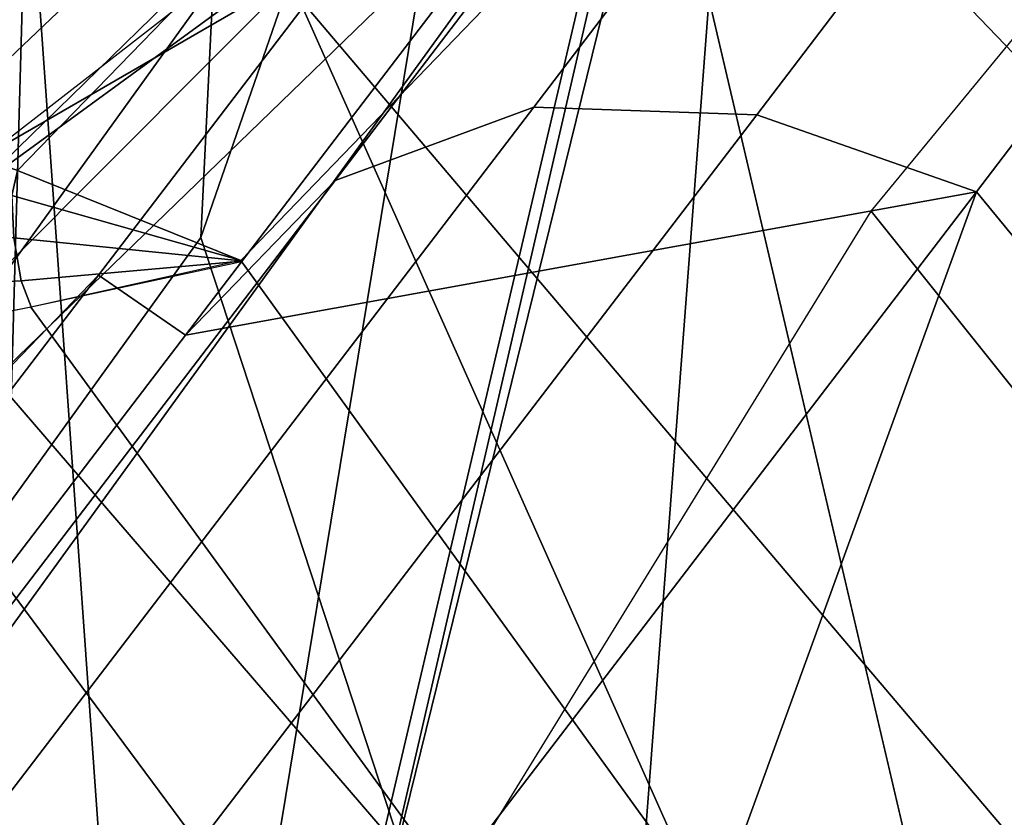
# Model space of a CAD drawing. Units: millimetres. Extents: x 3571 to 8102, y -3620 to 992.
# Drawn here: x 4081 to 4100, y -2583 to -2569 of the extents above; entities that cross this region are included whole.
import ezdxf

# ---------------------------------------------------------------- set-up
doc = ezdxf.new("R2010")
doc.units = ezdxf.units.MM
doc.header["$LTSCALE"] = 200
for name, color, linetype in [('72_HWAP_CG_D2_PARTS', 2, 'Continuous'), ('72_HWAP_CG_D3_A-FURN-3-SAGE-CUSHION', 7, 'Continuous'), ('72_HWAP_CG_D3_A-FURN-3-SAGE-FABRIC', 7, 'Continuous'), ('72_HWAP_CG_D3_A-FURN-3-SAGE-FRAME-BLACK', 7, 'Continuous'), ('72_HWAP_INSERT', 7, 'Continuous')]:
    doc.layers.add(name, color=color, linetype=linetype)

# ---------------------------------------------------------------- blocks, each defined once
blk = doc.blocks.new('72HWAP_CG_D3_SST-20-7XA41_CUSION')
at = {"invisible_edges": 8}
blk.add_3dface([(-0.07572556796048957, 0.2374999897002681, 0.3763802722929507), (-0.1283796880720729, 0.2374999897002681, 0.3842505767820835), (-0.1137242236136444, 0.2374999897002681, 0.4194610729215967), (-0.06069566535961712, 0.2374999897002681, 0.4122140830992117)], dxfattribs=at)
mesh = blk.add_polymesh((9, 5))
for k, corner in enumerate([(0.2913000246048796, 0.2375006195067044, 0.3629136524199088), (0.2901155038830439, 0.2371280162810763, 0.3614357872007931), (0.289107474327011, 0.2360656295775243, 0.3601781120298952), (0.2884262174607102, 0.2344716861723555, 0.359328115463123), (0.2881736892700246, 0.2325831871031596, 0.359012533950672), (0.2428187784194051, 0.2375006195067044, 0.3832417478559974), (0.2417364316938801, 0.2372025514602001, 0.3816336338041792), (0.2409002182007498, 0.236305125617946, 0.3801042455671803), (0.2403796104431422, 0.2348779598235069, 0.3789835533140679), (0.2401972572324667, 0.2330694219588167, 0.3785409688948175), (0.1896138864517525, 0.2375006195067044, 0.3838662979124547), (0.1886328537939335, 0.2371989664077319, 0.3822033906935222), (0.1878798837660725, 0.2362963567733232, 0.3805926120756639), (0.1874131244658201, 0.2348688518522977, 0.3793930486677664), (0.1872483452798406, 0.2330694219588167, 0.3789038101194878), (0.136541229629529, 0.2375006195067044, 0.3798336952208058), (0.1356898281096619, 0.2371939037321908, 0.378134937476971), (0.1350247039795249, 0.2362839544294957, 0.3765007106779604), (0.1346042233467415, 0.2348559408186475, 0.3752813325880561), (0.1344507443427574, 0.2330694219588167, 0.3747677253721749), (0.08366076068887196, 0.2375006195067044, 0.3736632869719068), (0.08294963040361836, 0.2371881143568544, 0.3719511337278888), (0.08236682319648025, 0.2362697595594909, 0.3703509649275354), (0.0819810122011404, 0.2348411645888291, 0.3691697870253142), (0.08183214168548147, 0.2330694219588167, 0.3686559617994843), (0.03051358382708713, 0.2375006195067044, 0.370711383819442), (0.02994276111121508, 0.2371823249816316, 0.3689897350309905), (0.02944237377641912, 0.2362555404662317, 0.3674321992872777), (0.0290913293124504, 0.2348263641356425, 0.366297796630723), (0.02894711270346306, 0.2330694219588167, 0.3657876533506939), (-0.02270829474946368, 0.2375006195067044, 0.3716294237135457), (-0.02315068840971435, 0.2371772865294588, 0.3698951303480678), (-0.02356591106672568, 0.2362431381225178, 0.3683651849745332), (-0.02387335354069364, 0.2348134531019923, 0.3672620061873022), (-0.02400748113404916, 0.2330694219588167, 0.3667507244108741), (-0.07572583441742609, 0.2375006195067044, 0.3763804418562441), (-0.076065057897722, 0.2371737014769906, 0.3746328741072213), (-0.07639292669273345, 0.236234369277895, 0.3731129329680007), (-0.07664241485599632, 0.2348043451307831, 0.3720223260878131), (-0.07675708203305476, 0.2330694219588167, 0.3715058847425985), (-0.1283799545285547, 0.2375006195067044, 0.3842507463453769), (-0.1286545743942042, 0.2371733139036678, 0.382492786788798), (-0.1288932831762395, 0.2362341512679222, 0.3809648519514572), (-0.1290647601126693, 0.2348061134337058, 0.3798671960829274), (-0.1291465744016023, 0.233075647353985, 0.3793434392927664)]):
    mesh.set_mesh_vertex(divmod(k, 5), corner)
mesh = blk.add_polymesh((5, 5))
for k, corner in enumerate([(-0.1183189043999846, 0.2329826055525928, 0.4213741344450335), (-0.1167320099830249, 0.2319258871077636, 0.4249202358244267), (-0.1142141040800198, 0.2301139337538416, 0.4274758937834102), (-0.1110281793594368, 0.2279781629561057, 0.4286915172575308), (-0.107646832942919, 0.2258004131316511, 0.428512942886193), (-0.1178482693671867, 0.2347423576353549, 0.4211781677244525), (-0.1162915087697911, 0.2335287931441599, 0.4248174804685918), (-0.1138602254868601, 0.2312108629225804, 0.4274474071501094), (-0.1108132457734428, 0.2284545631407582, 0.4286954898832632), (-0.1076458276747871, 0.2258066143034512, 0.4285138149259879), (-0.116827038097199, 0.2362026609420127, 0.420752999877773), (-0.1153345177649499, 0.2350196420668453, 0.4245961761473028), (-0.1130893786430534, 0.2324148349761117, 0.4273871879576045), (-0.1103436160087767, 0.2291196146010179, 0.4287042102812124), (-0.1076448224066553, 0.2258128154753649, 0.4285146869657828), (-0.1153863072395325, 0.2371616382597495, 0.4201531333921775), (-0.1140235876082443, 0.2360874790190337, 0.4242274971006721), (-0.1121087820051798, 0.2333681440352393, 0.4272396194456417), (-0.1098084379195825, 0.2297063035964584, 0.4286856552122427), (-0.1076438171385234, 0.2258190166472787, 0.4285155590055778), (-0.1137244900701262, 0.2375006195067044, 0.4194612667082178), (-0.1125779999733822, 0.2364916210174215, 0.4237062595365854), (-0.1111593002319751, 0.233754699897645, 0.4269631828306515), (-0.1094073843955812, 0.2299607212065666, 0.4286121131895377), (-0.1076428239821325, 0.2258252420424469, 0.4285164794920279)]):
    mesh.set_mesh_vertex(divmod(k, 5), corner)
mesh = blk.add_polymesh((9, 5))
for k, corner in enumerate([(0.308898223685901, 0.2274999944686442, 0.4091670791624453), (0.3101363990781465, 0.2311372724532248, 0.4075539508818062), (0.3104223312375325, 0.234353306770231, 0.4049249931333941), (0.309599610137866, 0.2366470136641965, 0.4015582170484955), (0.3077486087800025, 0.2374999897002681, 0.397939251899571), (0.2602527433396062, 0.2274999944686442, 0.4288254722593618), (0.2614539297101146, 0.2311474220274476, 0.427453899001916), (0.261854753112857, 0.2343635290144448, 0.4252369316099491), (0.2612088865280384, 0.2366515676498011, 0.4222447208402968), (0.2594801887512403, 0.2374999897002681, 0.4187669776914945), (0.2076979812622994, 0.2274999944686442, 0.4320822986601174), (0.2085282600401115, 0.2311742130278844, 0.4308728763578717), (0.2086305793759493, 0.2343905622481088, 0.428697766876061), (0.2078495466230379, 0.2366635339735694, 0.425648873519739), (0.2061699010846496, 0.2374999897002681, 0.4220687625883438), (0.1550060545919223, 0.2274999944686442, 0.4297098659513781), (0.1553602844237503, 0.2312120740889441, 0.4286859458921743), (0.1551469253540745, 0.2344287382125003, 0.4264739685057006), (0.1542811351773707, 0.2366804903030015, 0.4232488262174938), (0.1527191907880479, 0.2374999897002681, 0.4194803062437403), (0.1025789494515266, 0.2276516567229692, 0.423847239303431), (0.1024059343335466, 0.2313834541320148, 0.4230423950193737), (0.1018713012695116, 0.2345483530043566, 0.4208019794462544), (0.1009489617349573, 0.236723607826093, 0.4173887187956209), (0.09954039945614568, 0.2374999897002681, 0.4134106185911546), (0.05004102864268134, 0.2277010238647108, 0.4191692787168849), (0.04933438270109036, 0.231468502235316, 0.4186546783445707), (0.04846447153067857, 0.2346168323515485, 0.4165425979612707), (0.04747156944267772, 0.2367507379531162, 0.4130978469847095), (0.04621000642782747, 0.2374999897002681, 0.4089813831327823), (-0.002699071224014915, 0.2274017688749836, 0.4184728096006742), (-0.003883986520577309, 0.2312538835524265, 0.4182266036985747), (-0.005074469587270869, 0.2345054050445015, 0.4162599117277503), (-0.006157019561669586, 0.2367209190367703, 0.4128211681364429), (-0.007303110730845219, 0.2374999897002681, 0.408599139022675), (-0.05534289736760911, 0.2267624183654107, 0.4216924289701799), (-0.05689765348415676, 0.2307412210464008, 0.4216631187437395), (-0.05838430571566278, 0.2342127388000108, 0.419858723068081), (-0.05959969301238743, 0.2366329883574281, 0.4164837352751135), (-0.06069566535961712, 0.2374999897002681, 0.4122140830992117), (-0.1076425575256508, 0.2258246122358969, 0.4285162857054068), (-0.1094071179390994, 0.2299600914000166, 0.4286119678495718), (-0.1111590458867795, 0.2337540700912086, 0.4269629890440305), (-0.1125777456281867, 0.2364909912108715, 0.4237061141966196), (-0.1137242236136444, 0.2374999897002681, 0.4194610729215967)]):
    mesh.set_mesh_vertex(divmod(k, 5), corner)
mesh = blk.add_polymesh((9, 5))
for k, corner in enumerate([(-0.1329906832693268, 0.2327463069915439, 0.3861693065641872), (-0.1333436534882821, 0.2330060537337886, 0.3839799053190709), (-0.1327119817733546, 0.2331642805098681, 0.381844013404704), (-0.1312104140279189, 0.2331867839811821, 0.3801906501768604), (-0.1291465744016023, 0.233075647353985, 0.3793434392927664), (-0.1378968033791352, 0.1748221052168901, 0.3808878217695725), (-0.1382442385674949, 0.1750506159781935, 0.3787043552397271), (-0.1376003704071991, 0.175175608348809, 0.3765815196989564), (-0.136086618328136, 0.175176528835209, 0.374941212844709), (-0.1340172315594828, 0.1750660099029346, 0.3740999366758861), (-0.1413690236090588, 0.1166635548590875, 0.3773098182676818), (-0.1417190870283775, 0.1168322945594582, 0.3751234207151923), (-0.141081044578641, 0.1169194016456458, 0.3729941659925979), (-0.1395730939866553, 0.1169132125853594, 0.3713474157331991), (-0.1375063596724431, 0.1168269533156945, 0.3705031843184045), (-0.1434440786360938, 0.05836465454103745, 0.3752461118696723), (-0.1437962010381852, 0.05845392961498419, 0.3730576311110061), (-0.1431626399039487, 0.05849859743113939, 0.3709237255095054), (-0.1416591948509449, 0.05849343180659616, 0.369272348594528), (-0.1395945074082192, 0.0584465172767068, 0.368426009750229), (-0.1441377499581904, 2.661465714481892e-07, 0.3745673984526193), (-0.1444912773131364, 2.18789523387386e-07, 0.3723775127409502), (-0.1438608167645725, 1.146042905020295e-07, 0.370240579223495), (-0.1423604722976961, 1.041894392983522e-08, 0.3685861743925629), (-0.140297177696084, -3.693787675729254e-08, 0.3677384548185886), (-0.1434395004271209, -0.05836389756200333, 0.3752507627485785), (-0.1437939240454398, -0.05845332403180237, 0.3730599807737869), (-0.1431654498101125, -0.05849832491867346, 0.3709211336134483), (-0.1416670795438222, -0.05849348630897566, 0.3692647666929777), (-0.1396047054290648, -0.05844672317505228, 0.3684161750792085), (-0.1413707676888407, -0.1166632157325012, 0.3773079288481261), (-0.1417253366471414, -0.1168322582244627, 0.3751170015333686), (-0.1410971894265458, -0.1169200556754504, 0.3729777425764602), (-0.139599146175442, -0.1169145327567094, 0.3713210123060751), (-0.1375369174002117, -0.1168285883902627, 0.3704722511290124), (-0.1379011756894215, -0.1748222263335037, 0.3808826622007859), (-0.1382554055212495, -0.1750513426779889, 0.3786920497892877), (-0.1376265194894586, -0.1751776673315817, 0.3765534933088808), (-0.1361277253149638, -0.1751799322128136, 0.3748974412916695), (-0.1340651574132607, -0.1750700309752347, 0.3740489950178661), (-0.1329904168128451, -0.2327456771849938, 0.3861691370008938), (-0.1333433870313456, -0.2330054239272386, 0.3839797115324498), (-0.1327117153168729, -0.2331636507033181, 0.3818438438414105), (-0.1312101475714371, -0.2331861541747458, 0.3801904806135669), (-0.1291463079451205, -0.2330750175475487, 0.379343269729473)]):
    mesh.set_mesh_vertex(divmod(k, 5), corner)
mesh = blk.add_polymesh((9, 3))
for k, corner in enumerate([(-0.07690954971303654, -0.2330688163756349, 0.3715285577772665), (-0.1030279288293059, -0.233071916961535, 0.3754359016417059), (-0.1291463079451205, -0.2330750175475487, 0.379343269729473), (-0.08154677877428185, -0.1750449840544661, 0.3663430942534036), (-0.1078059923170258, -0.1750570836067027, 0.3701960083006434), (-0.1340652058602245, -0.1750691710471983, 0.3740489465712108), (-0.08469968104373038, -0.1168034324645078, 0.3627181943892082), (-0.1111183143616472, -0.1168156167983625, 0.3665952106474465), (-0.1375369416236936, -0.1168278011321036, 0.3704722269056848), (-0.08650659594513854, -0.05843188638687025, 0.3605602108000366), (-0.1130556476591664, -0.05843908677104537, 0.3644881929396226), (-0.1396047054290648, -0.05844629321097727, 0.3684161750792085), (-0.08709087471970633, -3.853472207993036e-08, 0.3598273582457156), (-0.1136940292358304, -3.773629941861145e-08, 0.3637829065321521), (-0.140297177696084, -3.693787675729254e-08, 0.3677384548185886), (-0.08650659594513854, 0.05843181371687933, 0.3605602108000366), (-0.1130556476591664, 0.05843901410105445, 0.3644881929396226), (-0.1396047054290648, 0.05844621448511589, 0.3684161750792085), (-0.08469968104373038, 0.1168033597945168, 0.3627181943892082), (-0.1111183143616472, 0.1168155441283716, 0.3665952106474465), (-0.1375369416236936, 0.1168277284622263, 0.3704722269056848), (-0.08154677877428185, 0.1750449113844752, 0.3663430942534036), (-0.1078059923170258, 0.1750570109367118, 0.3701960083006434), (-0.1340652058602245, 0.1750690983772074, 0.3740489465712108), (-0.07690954971303654, 0.233068743705644, 0.3715285577772665), (-0.1030279288293059, 0.233071844291544, 0.3754359016417059), (-0.1291463079451205, 0.2330749448775578, 0.379343269729473)]):
    mesh.set_mesh_vertex(divmod(k, 3), corner)
mesh = blk.add_polymesh((9, 5))
for k, corner in enumerate([(-0.1183189043999846, 0.2329826055525928, 0.4213741344450335), (-0.1219868491170928, 0.2329235248564601, 0.4125729274748219), (-0.1256547938346557, 0.2328644683836956, 0.4037716962812827), (-0.1293227385522187, 0.2328053876875629, 0.3949704893110712), (-0.1329906832693268, 0.2327463069915439, 0.3861693065641872), (-0.1261828139304271, 0.1754179506301625, 0.4144018856047041), (-0.1293886138914786, 0.1753046096800972, 0.4058648582456985), (-0.1320398086545538, 0.1751200279235263, 0.3976448415754745), (-0.1346910155293699, 0.1749354582785827, 0.3894248491285781), (-0.1378968033791352, 0.1748221052168901, 0.3808878217695725), (-0.1323125027656715, 0.1173549370764704, 0.4068752616880809), (-0.1351030664445716, 0.1172316766738959, 0.3989552267073099), (-0.1368407631871378, 0.117009245967779, 0.3920925399778813), (-0.1385784599301587, 0.1167868152617757, 0.3852298774717804), (-0.1413690236090588, 0.1166635548590875, 0.3773098182676818), (-0.1359950299261072, 0.05882120976446004, 0.4018391107557708), (-0.1385344219206672, 0.05874173908227931, 0.3943835096357785), (-0.1397195482254574, 0.05859292912475667, 0.3885426113127215), (-0.1409046866415338, 0.05844412522310449, 0.3827017372129923), (-0.1434440786360938, 0.05836465454103745, 0.3752461118696723), (-0.1372224017140979, -2.602504650894844e-06, 0.400070468711704), (-0.1396784049034068, -2.154278263333254e-06, 0.3927851575849978), (-0.1406800758359168, -1.168180233435123e-06, 0.3873189456938255), (-0.1416817467688816, -1.820822035369929e-07, 0.3818527095793256), (-0.1441377499581904, 2.661441840245971e-07, 0.3745673984526193), (-0.1359850862504572, -0.05882527322762598, 0.4018524335859709), (-0.1385253260609716, -0.05874504556652482, 0.394395475959631), (-0.1397122933385617, -0.05859458236693627, 0.3885515981672747), (-0.1408992727278928, -0.05844412522310449, 0.3827077203749185), (-0.1434395004271209, -0.05836389756200333, 0.3752507627485785), (-0.1323195275303988, -0.1173616348265796, 0.4068679946897899), (-0.1351092676163717, -0.1172372722625141, 0.3989488075254862), (-0.1368451476096197, -0.1170124192237836, 0.392087961768958), (-0.1385810276033226, -0.1167875661849394, 0.3852271402357574), (-0.1413707676888407, -0.1166632157325012, 0.3773079288481261), (-0.1261814210893135, -0.1754228437423535, 0.4144030483244306), (-0.1293881173132831, -0.1753087397574973, 0.4058650278089919), (-0.1320412983895949, -0.1751225350379855, 0.3976428552626083), (-0.1346944915771928, -0.17493633031836, 0.3894206827162246), (-0.1379011756894215, -0.1748222263335037, 0.3808826622007859), (-0.1183186379430481, -0.2329819999694109, 0.4213739406584124), (-0.121986582660611, -0.2329229192732782, 0.4125727336882009), (-0.125654527378174, -0.2328638385771455, 0.4037715267179893), (-0.1293224720952821, -0.2328047578811265, 0.3949703197477777), (-0.1329904168128451, -0.2327456771849938, 0.3861691370008938)]):
    mesh.set_mesh_vertex(divmod(k, 5), corner)
mesh = blk.add_polymesh((9, 5))
for k, corner in enumerate([(-0.1076425575256508, 0.2258246122358969, 0.4285162857054068), (-0.1110344895364506, 0.2279822809218786, 0.4286905483244253), (-0.1142178223608425, 0.2301164772032962, 0.427473568343957), (-0.1167332332611295, 0.2319268318175318, 0.4249182495115605), (-0.1183189043999846, 0.2329826055525928, 0.4213741344450335), (-0.1166635185240921, 0.1700388942717836, 0.420559164810024), (-0.1198746597287936, 0.1718293009757872, 0.4208872940061909), (-0.1226602576257392, 0.173380042076019, 0.4200089076994286), (-0.1247779457089564, 0.1746347498892646, 0.4177920856474274), (-0.1261828139304271, 0.1754179506301625, 0.4144018856047041), (-0.1231473766324598, 0.1137620846748177, 0.4136775596617112), (-0.1263031917569606, 0.1150379878997683, 0.413904871368254), (-0.1289670432088315, 0.1160486335753603, 0.4128047447203053), (-0.1309629727361425, 0.1168366426467173, 0.4103662792204282), (-0.1323125027656715, 0.1173549370764704, 0.4068752616880809), (-0.1270524313927126, 0.05702192521096094, 0.4090491115568545), (-0.1301734981534537, 0.05768474812509794, 0.4092126674650576), (-0.1327608402252736, 0.05818337321284162, 0.407972433090058), (-0.1346802724838199, 0.05856309204102672, 0.4053937871931474), (-0.1359950299261072, 0.05882120976446004, 0.4018391107557708), (-0.1283536479950271, -1.141188477049582e-07, 0.4074244045256051), (-0.131463208675541, -3.583515990612796e-07, 0.4075654811857613), (-0.1340251525880376, -1.276075522582687e-06, 0.4062757101057447), (-0.1359191866872607, -2.191925091210578e-06, 0.4036476001737999), (-0.1372224017140979, -2.602504650894844e-06, 0.400070468711704), (-0.1270502391812443, -0.05702202816007684, 0.4090501773832705), (-0.1301701553343264, -0.05768517808917295, 0.4092156227110292), (-0.1327548086164825, -0.05818529291150298, 0.4079795547483832), (-0.1346715520858197, -0.05856648936264719, 0.405405147933809), (-0.1359850862504572, -0.05882527322762598, 0.4018524335859709), (-0.1231448937414825, -0.1137619877814586, 0.4136787223814378), (-0.1263022954940425, -0.115038666152941, 0.4139045806883224), (-0.1289693686485407, -0.1160517704963695, 0.4128015472410572), (-0.1309685319902201, -0.116842226123822, 0.4103602233885191), (-0.1323195275303988, -0.1173616348265796, 0.4068679946897899), (-0.1166643542287602, -0.1700388942717836, 0.4205609088896139), (-0.1198752653122028, -0.1718297854422417, 0.4208887474058491), (-0.1226600517270526, -0.1733823190688781, 0.4200101673124657), (-0.1247769162177974, -0.174638831520042, 0.417793248367154), (-0.1261814210893135, -0.1754228437423535, 0.4144030483244306), (-0.1076425575256508, -0.2258246122358969, 0.4285162857054068), (-0.1110345743177277, -0.2279818933485558, 0.4286903060911489), (-0.1142177618025926, -0.2301160169600962, 0.4274732776640254), (-0.1167330394746386, -0.2319262746809727, 0.4249179588316289), (-0.1183186379430481, -0.2329819999694109, 0.4213739406584124)]):
    mesh.set_mesh_vertex(divmod(k, 5), corner)
mesh = blk.add_polymesh((9, 9))
for k, corner in enumerate([(-0.1076425575256508, 0.2258246122358969, 0.4285162857054068), (-0.1166635185240921, 0.1700388942717836, 0.420559164810024), (-0.1231473766324598, 0.1137620846748177, 0.4136775596617112), (-0.1270524313927126, 0.05702192521096094, 0.4090491115568545), (-0.1283536479950271, -1.141188477049582e-07, 0.4074244045256051), (-0.1270502391812443, -0.05702202816007684, 0.4090501773832705), (-0.1231448937414825, -0.1137619877814586, 0.4136787223814378), (-0.1166643542287602, -0.1700388942717836, 0.4205609088896139), (-0.1076425575256508, -0.2258246122358969, 0.4285162857054068), (-0.05534289736760911, 0.2267624183654107, 0.4216924289701799), (-0.06397476510983324, 0.1708554868697547, 0.4140762756346114), (-0.07017854704872661, 0.1143568158149719, 0.4074894199369821), (-0.07391497716889717, 0.05733352804179503, 0.4030592882154871), (-0.07515998353937903, -1.091804051611689e-07, 0.4015042474745209), (-0.07391288185135636, -0.05733362493515415, 0.4030603298185755), (-0.07017617921837882, -0.1143567310332401, 0.4074905342100533), (-0.06397555842386282, -0.170855498981382, 0.4140779228208907), (-0.05534289736760911, -0.2267624183654107, 0.4216924289701799), (-0.002699071224014915, 0.2274017688749836, 0.4184728096006742), (-0.01030516071341481, 0.1713328075408072, 0.4117555839537041), (-0.01577057020676875, 0.1146645247458764, 0.4059458126066604), (-0.01906242656696122, 0.05748195648186538, 0.4020386140821867), (-0.02015922856344332, -9.616098850528942e-08, 0.4006670892713962), (-0.01906060527562659, -0.05748204126359724, 0.4020395345686369), (-0.01576847034675666, -0.1146644399642582, 0.4059467815397658), (-0.01030585713397159, -0.1713328075408072, 0.4117570373533623), (-0.002699071224014915, -0.2274017688749836, 0.4184728096006742), (0.05004102864268134, 0.2277010238647108, 0.4191692787168849), (0.04388518164159905, 0.1714549415587499, 0.4137229541777024), (0.03946367948037732, 0.1146838428496721, 0.4090118560789492), (0.03680035488605427, 0.05746978425975158, 0.405843953513948), (0.0359130816459583, -7.775417998345802e-08, 0.4047319089888019), (0.0368017961741316, -0.05746985087387202, 0.4058447286604324), (0.0394653963089695, -0.1146837822914222, 0.4090126312254336), (0.04388462450515362, -0.1714549415587499, 0.4137241168974289), (0.05004102864268134, -0.2277010238647108, 0.4191692787168849), (0.1025789494515266, 0.2276516567229692, 0.423847239303431), (0.09808558273289236, 0.1712362775801921, 0.4198578025816307), (0.09486075534823613, 0.1144362319945458, 0.4164061721800207), (0.09291794152250077, 0.05731174521440607, 0.4140857227323897), (0.09227086377131855, -5.665367552865064e-08, 0.4132711406706225), (0.09291894679063262, -0.05731179366114247, 0.4140863525389083), (0.09486203312872021, -0.1144361835479231, 0.4164067050932287), (0.09808518304816971, -0.1712362775801921, 0.4198586746214257), (0.1025789494515266, -0.2276516567229692, 0.423847239303431), (0.1550060545919223, 0.2274999944686442, 0.4297098659513781), (0.1521751469613264, 0.1709240994453012, 0.42717731704696), (0.1501470004081966, 0.1141182765960593, 0.4249850574491826), (0.1489246912956332, 0.05711613578796459, 0.4235121337889048), (0.1485178120610726, -3.555317107384326e-08, 0.4229950141905163), (0.1489252605438196, -0.05711617212296005, 0.4235125698088023), (0.1501478361128648, -0.1141182402610639, 0.4249853965757694), (0.1521749047278718, -0.1709240994453012, 0.4271778499601681), (0.1550060545919223, -0.2274999944686442, 0.4297098659513781), (0.2076979812622994, 0.2274999944686442, 0.4320822986601174), (0.2063173242568155, 0.1707727036475717, 0.430820650863487), (0.2053330820081101, 0.113931865978202, 0.4297270645140001), (0.2047392955778378, 0.05699408655164007, 0.4289934368131947), (0.2045419481278259, -1.714636255201185e-08, 0.4287357975004507), (0.2047394893643286, -0.05699409866326732, 0.4289937274931264), (0.2053335422515374, -0.1139318538665748, 0.429727209853966), (0.2063172273633427, -0.1707727036475717, 0.4308208930967634), (0.2076979812622994, -0.2274999944686442, 0.4320822986601174), (0.2602527433396062, 0.2274999944686442, 0.4288254722593618), (0.259897871589601, 0.1706656244277838, 0.4284627521513297), (0.2596520048141429, 0.1138000184058683, 0.4281462501524285), (0.2595028133391679, 0.05690775461198427, 0.4279355556486443), (0.2594536642072853, -4.126832209294662e-09, 0.4278614807127313), (0.2595027164456951, -0.05690775461198427, 0.4279357494352655), (0.2596521986006337, -0.1138000184058683, 0.4281462985990837), (0.259897871589601, -0.1706656244277838, 0.428462800597985), (0.2602527433396062, -0.2274999944686442, 0.4288254722593618), (0.308898223685901, 0.2274999944686442, 0.4091670791624453), (0.3089324270245015, 0.170625014018924, 0.4091453266142275), (0.3089666303635568, 0.1137500093459494, 0.409123622512665), (0.3089860574723389, 0.05687501072884515, 0.4091112686155703), (0.3089931306835751, 8.116103344946168e-10, 0.4091067630766299), (0.3089858879088752, -0.05687501072884515, 0.4091113655088808), (0.3089667272565748, -0.1137500093459494, 0.4091235740660097), (0.3089324754714653, -0.170625014018924, 0.4091453266142275), (0.308898223685901, -0.2274999944686442, 0.4091670791624453)]):
    mesh.set_mesh_vertex(divmod(k, 9), corner)
blk = doc.blocks.new('72HWAP_CG_D3_SST-20-7XA41_FABRIC')
mesh = blk.add_polymesh((9, 5))
for k, corner in enumerate([(-0.1662358076096098, 0.2179508438109679, 0.9506543762203491), (-0.1620262050628298, 0.218131646728466, 0.9517252410885128), (-0.1580204902647893, 0.2167301818847136, 0.9526688850399284), (-0.1547615200997825, 0.2139363601684181, 0.9533573120113638), (-0.1526909584999885, 0.2101287921905168, 0.9536973106380726), (-0.1472129014014172, 0.2204944385528051, 0.8866599296566522), (-0.1431230710982163, 0.2205836772917564, 0.8877127723690542), (-0.139380857658125, 0.2189807470321057, 0.8886165931698351), (-0.1363853888510675, 0.2159854841231663, 0.8892653907772567), (-0.1344345994948526, 0.2120863519668319, 0.8895872703548934), (-0.1282349779130527, 0.2230351507186015, 0.8226520149227894), (-0.124186944961366, 0.2231086442947117, 0.8237119308468612), (-0.1205366832732579, 0.2214711231231377, 0.8246316421505718), (-0.117633166217729, 0.2184412450789068, 0.825296136474302), (-0.1157241742134829, 0.2145263919829858, 0.8256251861569192), (-0.1093598340034987, 0.225569274139275, 0.7586134334561384), (-0.1053388100622215, 0.2256351858138714, 0.7596852188107522), (-0.1017479924203144, 0.2239809020994699, 0.7606308490750341), (-0.0989039133546612, 0.220934285736007, 0.7613212623593356), (-0.09702194247256557, 0.2170118022918359, 0.7616621814724946), (-0.09056306467073227, 0.2280983106612666, 0.6945515975949562), (-0.08661596426964024, 0.2281575124740129, 0.6956217357632908), (-0.08318777599333771, 0.2264884767531612, 0.6965637325284272), (-0.08050633234961424, 0.2234271083831345, 0.6972505123135831), (-0.07869829106311954, 0.2194979150771132, 0.6975897357938076), (-0.07918833503708811, 0.2307084953307594, 0.62881108512855), (-0.0751333742141469, 0.2307607692717966, 0.6299153297421971), (-0.07146788816453409, 0.2290764970778127, 0.6309322734830414), (-0.06854915885924129, 0.2259998922347677, 0.6316940486905607), (-0.06663325715044266, 0.2220637952804054, 0.6320673786160976), (-0.08527954511646385, 0.2333521566390573, 0.5625830055234722), (-0.08108834624272276, 0.2334104379652899, 0.563667726135044), (-0.07712314496029649, 0.2317394159316564, 0.5646417945859714), (-0.07390468831044927, 0.228676037025366, 0.5653606945035736), (-0.07185255460717599, 0.2247459474563129, 0.5657145488736907), (-0.1055228589057151, 0.2358838092802671, 0.4991410930631686), (-0.1014414704322917, 0.235987097549355, 0.5002629238126799), (-0.0977178423404439, 0.234415052032432, 0.5013184795377772), (-0.09474097099291612, 0.2314506496428521, 0.5021189151762047), (-0.09279864768996049, 0.2275655427931724, 0.5025097827909506), (-0.1352100366593731, 0.2398919706344032, 0.4395282104490551), (-0.1310004220008523, 0.2400727735519013, 0.4405990753172188), (-0.1269946950910708, 0.2386712844847807, 0.4415427192686344), (-0.123735724926064, 0.235877438545117, 0.4422311462400697), (-0.1216651754380109, 0.2320698705672157, 0.4425711448667786)]):
    mesh.set_mesh_vertex(divmod(k, 5), corner)
mesh = blk.add_polymesh((9, 9))
for k, corner in enumerate([(-0.1552309560775029, 0.2101294219969532, 0.9536973106380726), (-0.1358138999939911, 0.2114108844756402, 0.8885175682064562), (-0.117601288318383, 0.2136302257537182, 0.8249613700863627), (-0.09866930437101473, 0.2181544166563754, 0.7612550842282322), (-0.07942605671860292, 0.2200254507064301, 0.6974034099576261), (-0.06740615086573598, 0.2225959575652041, 0.6318669063565763), (-0.07358635745049469, 0.2258572410582929, 0.5653101646421235), (-0.09449513449681035, 0.2286746078490296, 0.5020606338499107), (-0.1216651754380109, 0.2320698705672157, 0.4425711448667786), (-0.1628762258528695, 0.1580246324538166, 0.9506445899959839), (-0.1442913621904154, 0.1596445432662676, 0.886665743255285), (-0.1247148802758602, 0.1614281916617983, 0.8230494712826525), (-0.1047882017137454, 0.1630684621810587, 0.7595753417965921), (-0.08506092958441513, 0.1646169505119133, 0.6960633754727632), (-0.07159226889598358, 0.1662383389472097, 0.6311014492032562), (-0.07558712558738989, 0.1680584434508319, 0.5652375431058686), (-0.09566715598111841, 0.1701890304565268, 0.5023785892484701), (-0.1242051730155254, 0.1741368272780619, 0.4425711448667786), (-0.1687739763260652, 0.1056486748694851, 0.9484870666500375), (-0.1499427856442708, 0.1067998885154111, 0.8845944549557253), (-0.1297169005392789, 0.10796429176321, 0.821205204009704), (-0.1088720973016279, 0.1089475650786653, 0.7580522758481064), (-0.08809233369811409, 0.1098251641273009, 0.694908407211045), (-0.07357119364723985, 0.1107575805663146, 0.6303145786283053), (-0.07664793171898054, 0.1118761048317083, 0.5647718254087253), (-0.09607855286594713, 0.1133014659881155, 0.5021399894712486), (-0.1243702549932095, 0.1162035659789353, 0.4424186832426331), (-0.1726404433247808, 0.05306118102066648, 0.9469757247921278), (-0.1536395682333023, 0.05365762596125023, 0.8831512290951301), (-0.1329663267133583, 0.05423098607059273, 0.8199419090267943), (-0.1114890766143617, 0.0546875170707608, 0.7570431804654163), (-0.0899843027591487, 0.05507756714814604, 0.6941908153531351), (-0.07473815245612059, 0.05549689717292949, 0.6298884902951756), (-0.0771824254989042, 0.0560256681918645, 0.5645999851224704), (-0.09616569628724392, 0.05673839721680451, 0.502148031616024), (-0.1242877140043674, 0.05826997160909286, 0.4424949382780334), (-0.1741814466477081, 0.0003366897295791205, 0.9463184974666886), (-0.1551108083722283, 0.0003366893274687754, 0.8825255889889292), (-0.1342536512374863, 0.0003366534182305259, 0.819399306487732), (-0.1125163758279086, 0.0003366013049799221, 0.7566180610653921), (-0.0907135339261913, 0.0003365415745975042, 0.6939003776547709), (-0.07516930952078837, 0.0003364818678619486, 0.6297326858518163), (-0.07735356936473181, 0.0003364297546113448, 0.5645616153714939), (-0.09615292453781876, 0.0003363928992712317, 0.5021927478788413), (-0.1242051730155254, 0.0003363789187460497, 0.4425711448667786), (-0.1726404433247808, -0.05238779673572935, 0.9469757247921278), (-0.1536395682333023, -0.0529842416763131, 0.8831512290951301), (-0.1329663267133583, -0.05355767445564652, 0.8199419090267943), (-0.1114890766143617, -0.05401431446068727, 0.7570431804654163), (-0.0899843027591487, -0.05440447959892936, 0.6941908153531351), (-0.07473815245612059, -0.05482393074032643, 0.6298884902951756), (-0.0771824254989042, -0.05535281076424781, 0.5645999851224704), (-0.09616570234311439, -0.05606561245917874, 0.502148031616024), (-0.1242877140043674, -0.05759721107483529, 0.4424949382780334), (-0.1687739763260652, -0.104975290584548, 0.9484870666500375), (-0.1499427856442708, -0.106126504230474, 0.8845944549557253), (-0.1297169005392789, -0.1072909801482638, 0.821205204009704), (-0.1088720973016279, -0.1082743624687055, 0.7580522758481064), (-0.08809233369811409, -0.1091520705222138, 0.694908407211045), (-0.07357119970311032, -0.110084620189582, 0.6303145786283053), (-0.07664793171898054, -0.1112032534598484, 0.5647718254087253), (-0.09607855286594713, -0.1126286872863602, 0.5021399894712486), (-0.1243702549932095, -0.1155307993888073, 0.4424186832426331), (-0.1628762258528695, -0.1573512481688795, 0.9506445899959839), (-0.1443020083424926, -0.158971183204585, 0.8866558601376092), (-0.1247535770417016, -0.1607549284934748, 0.8230137176510607), (-0.1048665520665963, -0.1623953564643443, 0.7595029624936136), (-0.08518473501180779, -0.1639440264701761, 0.695949041366318), (-0.07176153545378838, -0.1655655965804499, 0.6309451118466889), (-0.07579605178807469, -0.1673858585356811, 0.5650445800779146), (-0.0959041267392422, -0.1695165545462487, 0.5021597557066001), (-0.1244527838707654, -0.1734643998145202, 0.442342476653888), (-0.1552309560775029, -0.209456037712016, 0.9536973106380726), (-0.1358141664504728, -0.2107384933470939, 0.8885173744198351), (-0.1176016274453104, -0.2129577861785492, 0.8249612731930521), (-0.09910440983776425, -0.2153665781020209, 0.7615817115780855), (-0.08075230207441564, -0.2179084529875581, 0.6979863201138758), (-0.06852046632775455, -0.2205554086684742, 0.6327975181577233), (-0.07329829969421553, -0.2232833187102869, 0.5666931228635586), (-0.09358565754882875, -0.2262177810667936, 0.5034708190916094), (-0.1216651754380109, -0.2313977701186332, 0.4425711448667786)]):
    mesh.set_mesh_vertex(divmod(k, 9), corner)
mesh = blk.add_polymesh((9, 9))
for k, corner in enumerate([(-0.1526909584999885, -0.2094566675185661, 0.9536973106380726), (-0.1344345994948526, -0.2114142515181356, 0.8895872703548934), (-0.1157241863252239, -0.2138542915342896, 0.8256251861569192), (-0.09702194247256557, -0.2163397018431397, 0.7616621814724946), (-0.07869829106311954, -0.2188258146285307, 0.6975897357938076), (-0.06663325715044266, -0.2213916948317092, 0.6320673786160976), (-0.07185255460717599, -0.2240738227843622, 0.5657145488736907), (-0.09279864768996049, -0.2268934423445899, 0.5025097827909506), (-0.1216651754380109, -0.2313977701186332, 0.4425711448667786), (-0.1603362282753551, -0.1573518779754295, 0.9506445899959839), (-0.1417513646124462, -0.1589717887877669, 0.886665743255285), (-0.122174882697891, -0.1607554371832975, 0.8230494712826525), (-0.1022482041357762, -0.162395707702558, 0.7595753417965921), (-0.08252092595103022, -0.1639441960334125, 0.6960633754727632), (-0.06905227131846914, -0.1655655844688226, 0.6311014492032562), (-0.07304712800987545, -0.1673856768607038, 0.5652375431058686), (-0.0931271523477335, -0.169516275978026, 0.5023785892484701), (-0.1216651754380109, -0.1734640727996748, 0.4425711448667786), (-0.166233978748096, -0.104975920391098, 0.9484870666500375), (-0.1474027880667563, -0.106127134037024, 0.8845944549557253), (-0.1271768908500235, -0.1072915372848229, 0.821205204009704), (-0.1063320997236588, -0.1082748106002782, 0.7580522758481064), (-0.08555233612059965, -0.1091523975371729, 0.694908407211045), (-0.07103119606972541, -0.1100848260879275, 0.6303145786283053), (-0.07410792808514088, -0.1112033503532075, 0.5647718254087253), (-0.09353854923256222, -0.1126287115096147, 0.5021399894712486), (-0.1218302453039541, -0.1155307993888073, 0.4424186832426331), (-0.1701004457472663, -0.0523884204864089, 0.9469757247921278), (-0.1510995706557878, -0.05298486542699266, 0.8831512290951301), (-0.1304263291358438, -0.05355822553633516, 0.8199419090267943), (-0.1089490790368473, -0.05401476259226001, 0.7570431804654163), (-0.08744429912576379, -0.05440480661388847, 0.6941908153531351), (-0.07219814882273567, -0.05482413663867192, 0.6298884902951756), (-0.07464242792138975, -0.05535290765760692, 0.5645999851224704), (-0.09362569870927473, -0.05606564273830372, 0.502148031616024), (-0.121747716426853, -0.05759721107483529, 0.4424949382780334), (-0.1716414369584527, 0.0003360681315598413, 0.9463184974666886), (-0.1525708107947139, 0.0003360685100233241, 0.8825255889889292), (-0.1317136536599719, 0.0003361044429084359, 0.819399306487732), (-0.1099763782499394, 0.0003361565561590396, 0.7566180610653921), (-0.08817353029235164, 0.0003362162628945953, 0.6939003776547709), (-0.07262931194281919, 0.0003362759932770132, 0.6297326858518163), (-0.07481356573089215, 0.0003363281065276169, 0.5645616153714939), (-0.09361292695984957, 0.0003363649619814169, 0.5021927478788413), (-0.1216651754380109, 0.0003363789187460497, 0.4425711448667786), (-0.1701004457472663, 0.05306055726998693, 0.9469757247921278), (-0.1510995706557878, 0.05365700221057068, 0.8831512290951301), (-0.1304263291358438, 0.0542304349899041, 0.8199419090267943), (-0.1089490790368473, 0.05468706893918807, 0.7570431804654163), (-0.08744430518163426, 0.05507724013330062, 0.6941908153531351), (-0.07219814882273567, 0.05549669127458401, 0.6298884902951756), (-0.07464242792138975, 0.0560255652427486, 0.5645999851224704), (-0.09362569870927473, 0.05673837299343631, 0.502148031616024), (-0.121747716426853, 0.05826997160909286, 0.4424949382780334), (-0.166233978748096, 0.1056480571746761, 0.9484870666500375), (-0.1474027880667563, 0.1067992587088611, 0.8845944549557253), (-0.1271768908500235, 0.1079637467383918, 0.821205204009704), (-0.1063320997236588, 0.1089471169470926, 0.7580522758481064), (-0.08555233612059965, 0.1098248371123418, 0.694908407211045), (-0.07103119606972541, 0.1107573746680828, 0.6303145786283053), (-0.07410792808514088, 0.1118760079383492, 0.5647718254087253), (-0.09353855528843269, 0.1133014417647473, 0.5021399894712486), (-0.1218302453039541, 0.1162035659789353, 0.4424186832426331), (-0.1603362282753551, 0.1580240026473803, 0.9506445899959839), (-0.1417620107649782, 0.1596439376830858, 0.8866558601376092), (-0.1222135673524463, 0.1614276829718619, 0.8230137176510607), (-0.1023265544890819, 0.1630681109427314, 0.7595029624936136), (-0.08264473137842288, 0.1646167930601905, 0.695949041366318), (-0.06922153787627394, 0.1662383510589507, 0.6309451118466889), (-0.07325604815468978, 0.1680586130141819, 0.5650445800779146), (-0.09336412310585729, 0.1701893090247495, 0.5021597557066001), (-0.1219127862927962, 0.174137154293021, 0.442342476653888), (-0.1526909584999885, 0.2101287921905168, 0.9536973106380726), (-0.1344345994948526, 0.2120863519668319, 0.8895872703548934), (-0.1157241742134829, 0.2145263919829858, 0.8256251861569192), (-0.09702194247256557, 0.2170118022918359, 0.7616621814724946), (-0.07869829106311954, 0.2194979150771132, 0.6975897357938076), (-0.06663325715044266, 0.2220637952804054, 0.6320673786160976), (-0.07185255460717599, 0.2247459474563129, 0.5657145488736907), (-0.09279864768996049, 0.2275655427931724, 0.5025097827909506), (-0.1216651754380109, 0.2320698705672157, 0.4425711448667786)]):
    mesh.set_mesh_vertex(divmod(k, 9), corner)
blk = doc.blocks.new('72HWAP_CG_D3_SST-20-7XA41_FRAME_BLACK')
for points, invisible_edges in [([(-0.1555609504698623, 0.05201894206993529, 0.3918566047666998), (-0.1904520135876737, 0.0519549440383571, 0.3261649749754645), (-0.1704172384261256, 0.2427940464018548, 0.359076677322254), (-0.1216651754380109, 0.2320698705672157, 0.4425711448667786)], 10), ([(-0.1506071588514715, 0.05002265827658903, 0.4008806421278414), (-0.1555609504698623, 0.05201894206993529, 0.3918566047666998), (-0.1216651754380109, 0.2320698705672157, 0.4425711448667786)], 10), ([(-0.1464439076421513, 0.04419526748654334, 0.4085372241972355), (-0.1506071588514715, 0.05002265827658903, 0.4008806421278414), (-0.1216651754380109, 0.2320698705672157, 0.4425711448667786)], 10), ([(-0.1437433215141937, 0.03540629329677358, 0.4135691844938645), (-0.1464439076421513, 0.04419526748654334, 0.4085372241972355), (-0.1216651754380109, 0.2320698705672157, 0.4425711448667786)], 10), ([(-0.1429488084791046, 0.02601528160573707, 0.4151152141569499), (-0.1437433215141937, 0.03540629329677358, 0.4135691844938645), (-0.1216651754380109, 0.2320698705672157, 0.4425711448667786)], 10), ([(-0.1216651754380109, -0.2313977701186332, 0.4425711448667786), (-0.1429488084791046, -0.02534317661525165, 0.4151152141569499), (-0.1429488084791046, 0.02601528160573707, 0.4151152141569499), (-0.1216651754380109, 0.2320698705672157, 0.4425711448667786)], 5), ([(-0.1216651754380109, 0.2320698705672157, 0.4425711448667786), (-0.1379980326651093, 0.2017836499213672, 0.4855003559110741), (-0.1412955784799124, 0.0003359789736805396, 0.4575489612577642), (-0.1216651754380109, 0.0003360520457817984, 0.4425711448667786)], 4)]:
    blk.add_3dface(points, dxfattribs=dict(invisible_edges=invisible_edges))
for points in [[(-0.1216651754380109, 0.2320698705672157, 0.4425711448667786), (-0.1352100366593731, 0.2398919706344032, 0.4395282104490551), (-0.1055228589057151, 0.2358838092802671, 0.4991410930631686), (-0.09279864768996049, 0.2275655427931724, 0.5025097827909506)], [(-0.110183511924788, 0.238028663825844, 0.4906374938963017), (-0.1293354557992643, 0.2366386323927827, 0.489786334609803), (-0.1086626502988111, 0.2344446287154369, 0.5538066516874158), (-0.08778242650032553, 0.2354594650267927, 0.5548451541898568)], [(-0.1047486086845311, 0.2343605737685266, 0.5399480014799015), (-0.1382457404138222, 0.2026939141272806, 0.5945009700772933), (-0.1465969748496718, 0.1881905358313816, 0.5743480335233457), (-0.1345489093778269, 0.2000082980155184, 0.5092618900297176)], [(-0.1375460132599073, 0.201358591079611, 0.614165419006119), (-0.1382457404138222, 0.2026939141272806, 0.5945009700772933), (-0.1047486086845311, 0.2343605737685266, 0.5399480014799015), (-0.09585782990461666, 0.2312600362777175, 0.5806528812406285)], [(-0.1328444954870065, 0.2334535312651269, 0.4887087356565563), (-0.1229445304870751, 0.2016881615637658, 0.5393209564206976), (-0.1144108459470772, 0.2014790415763628, 0.5945210754392317), (-0.112171689987008, 0.2312595275877811, 0.5527290527341692)], [(-0.09585782990461666, 0.2312600362777175, 0.5806528812406285), (-0.09127140321743354, 0.2300394470214542, 0.6149846519467924), (-0.1375460132599073, 0.201358591079611, 0.614165419006119), (-0.09585782990461666, 0.2312600362777175, 0.5806528812406285)], [(-0.112171689987008, 0.2312595275877811, 0.5527290527341692), (-0.1144108459470772, 0.2014790415763628, 0.5945210754392317), (-0.1139327380178656, 0.2011069470404436, 0.6503674728391132), (-0.1032743042947004, 0.2288916730880146, 0.6193306560514051)], [(-0.0905340330123181, 0.230091769409114, 0.688904219436389), (-0.1043596910476481, 0.2298401617049421, 0.6874655475613896), (-0.1198705054284801, 0.2273167934416733, 0.7529190620419559), (-0.109716595172813, 0.2275107496260489, 0.7542830291745238)], [(-0.1375460132599073, 0.201358591079611, 0.614165419006119), (-0.09127140321743354, 0.2300394470214542, 0.6149846519467924), (-0.09204043936733797, 0.2288921817778373, 0.6472544845578644), (-0.1375460132599073, 0.201358591079611, 0.614165419006119)], [(-0.1368858427999839, 0.2013565320968382, 0.6373971889493476), (-0.1375460132599073, 0.201358591079611, 0.614165419006119), (-0.09204043936733797, 0.2288921817778373, 0.6472544845578644), (-0.0954332373617035, 0.2272405384062495, 0.6967735065457611)], [(-0.1032743042947004, 0.2288916730880146, 0.6193306560514051), (-0.1139327380178656, 0.2011069470404436, 0.6503674728391132), (-0.1210736054417794, 0.2005753297804631, 0.7057714069363827), (-0.107868730735845, 0.2266550605772863, 0.6863879486081428)], [(-0.07869829106311954, 0.2194979150771132, 0.6975897357938076), (-0.09056306467073227, 0.2280983106612666, 0.6945515975949562), (-0.1093598340034987, 0.225569274139275, 0.7586134334561384), (-0.09702194247256557, 0.2170118022918359, 0.7616621814724946)], [(-0.109716595172813, 0.2275107496260489, 0.7542830291745238), (-0.1198705054284801, 0.2273167934416733, 0.7529190620419559), (-0.1382837225914955, 0.2246250488279884, 0.8176493164059455), (-0.1289796514511181, 0.2249245460509428, 0.8196379547116088)], [(-0.0954332373617035, 0.2272405384062495, 0.6967735065457611), (-0.1170584556580252, 0.2275798103331681, 0.6913213199612904), (-0.1170586252210342, 0.2237688026427804, 0.6952310134885107), (-0.0954332373617035, 0.2272405384062495, 0.6967735065457611)], [(-0.107868730735845, 0.2266550605772863, 0.6863879486081428), (-0.1210736054417794, 0.2005753297804631, 0.7057714069363827), (-0.1335625354768126, 0.1999397338865947, 0.7602503005978615), (-0.1233795451162223, 0.224131668090763, 0.7518414630887092)], [(-0.09702194247256557, 0.2170118022918359, 0.7616621814724946), (-0.1093598340034987, 0.225569274139275, 0.7586134334561384), (-0.1282349779130527, 0.2230351507186015, 0.8226520149227894), (-0.1157241742134829, 0.2145263919829858, 0.8256251861569192)]]:
    blk.add_3dface(points)
mesh = blk.add_polymesh((2, 9))
for k, corner in enumerate([(-0.1745112593648628, 0.2193204549788561, 0.9472815200802136), (-0.156609687328455, 0.2219590051649902, 0.8824055381771616), (-0.1382837225914955, 0.2246250488279884, 0.8176493164059455), (-0.1198705054284801, 0.2273167934416733, 0.7529190620419559), (-0.1043596910476481, 0.2298401617049421, 0.6874655475613896), (-0.09976525855063301, 0.2320767742155567, 0.6204082550046518), (-0.1086626502988111, 0.2344446287154369, 0.5538066516874158), (-0.1293354557992643, 0.2366386323927827, 0.489786334609803), (-0.1412955784799124, 0.2398182590483202, 0.4575489612577642), (-0.1780202990530597, 0.2161353538512003, 0.9462038726803117), (-0.1601187270161972, 0.2187738798140799, 0.8813278907772597), (-0.1417927622792376, 0.2214399234770781, 0.8165717658993541), (-0.1233795451162223, 0.224131668090763, 0.7518414630887092), (-0.107868730735845, 0.2266550605772863, 0.6863879486081428), (-0.1032743042947004, 0.2288916730880146, 0.6193306560514051), (-0.112171689987008, 0.2312595275877811, 0.5527290527341692), (-0.1328444954870065, 0.2334535312651269, 0.4887087356565563), (-0.1412955784799124, 0.2398182590483202, 0.4575489612577642)]):
    mesh.set_mesh_vertex(divmod(k, 9), corner)
mesh = blk.add_polymesh((2, 9))
for k, corner in enumerate([(-0.1662358076096098, 0.2179538475036225, 0.9506543762203491), (-0.1472129014014172, 0.2204944385528051, 0.8866599296566522), (-0.1282349779130527, 0.2230351507186015, 0.8226520149227894), (-0.1093598340034987, 0.225569274139275, 0.7586134334561384), (-0.09056306467073227, 0.2280983106612666, 0.6945515975949562), (-0.07918833503708811, 0.2307084953307594, 0.62881108512855), (-0.08527954511646385, 0.2333521566390573, 0.5625830055234722), (-0.1055228589057151, 0.2358838092802671, 0.4991410930631686), (-0.1352100366593731, 0.2398919706344032, 0.4395282104490551), (-0.1677551673888047, 0.2197361515044349, 0.950273391723279), (-0.1483417448043838, 0.2223319959639412, 0.8849633277889771), (-0.1289796514511181, 0.2249245460509428, 0.8196379547116088), (-0.109716595172813, 0.2275107496260489, 0.7542830291745238), (-0.0905340330123181, 0.230091769409114, 0.688904219436389), (-0.07963520092971521, 0.2327560205458212, 0.6219436748502323), (-0.08778242650032553, 0.2354594650267927, 0.5548451541898568), (-0.110183511924788, 0.238028663825844, 0.4906374938963017), (-0.1352100366593731, 0.2398919706344032, 0.4395282104490551)]):
    mesh.set_mesh_vertex(divmod(k, 9), corner)
mesh = blk.add_polymesh((2, 5))
for k, corner in enumerate([(-0.1887770915982401, 0.0680108377932811, 0.4502981925962679), (-0.1808039711950187, 0.1154923206329386, 0.4647881996153054), (-0.1686324394227086, 0.1599422116279356, 0.4848892498014551), (-0.149045711040344, 0.1990307292937814, 0.5097287704465875), (-0.128685798263632, 0.2333159669875613, 0.5403656116483584), (-0.1697270915983609, 0.0680108377932811, 0.4502981925962679), (-0.1663093617439699, 0.116276865768441, 0.4642761184690654), (-0.1541532360074598, 0.1608316801070941, 0.4843868095396145), (-0.1345489093778269, 0.2000082980155184, 0.5092618900297176), (-0.1047486086845311, 0.2343605737685266, 0.5399480014799015)]):
    mesh.set_mesh_vertex(divmod(k, 5), corner)
mesh = blk.add_polymesh((2, 5))
for k, corner in enumerate([(-0.0954332373617035, 0.2272405384062495, 0.6967735065457611), (-0.09204043936733797, 0.2288921817778373, 0.6472544845578644), (-0.09127140321743354, 0.2300394470214542, 0.6149846519467924), (-0.09585782990461666, 0.2312600362777175, 0.5806528812406285), (-0.1047486086845311, 0.2343605737685266, 0.5399480014799015), (-0.1170584556580252, 0.2275798103331681, 0.6913213199612904), (-0.1134588449476723, 0.2288521890639004, 0.6533087661740731), (-0.1140078545568031, 0.2303149147032855, 0.6151436538693998), (-0.1191420857430785, 0.2318270801542894, 0.5773245960233446), (-0.128685798263632, 0.2333159912108158, 0.5403656116483584)]):
    mesh.set_mesh_vertex(divmod(k, 5), corner)
mesh = blk.add_polymesh((2, 5))
for k, corner in enumerate([(-0.1951270915983514, 0.06166083779328346, 0.4502981925962679), (-0.18715397119513, 0.1091423206329409, 0.4647881996153054), (-0.1749824394223651, 0.153592211627938, 0.4848892498014551), (-0.1553957110404554, 0.1926807292937838, 0.5097287704465875), (-0.1350357982632886, 0.2269659669875637, 0.5403656116483584), (-0.1887770915982401, 0.0680108377932811, 0.4502981925962679), (-0.1808039711950187, 0.1154923206329386, 0.4647881996153054), (-0.1686324394227086, 0.1599422116279356, 0.4848892498014551), (-0.149045711040344, 0.1990307292937814, 0.5097287704465875), (-0.128685798263632, 0.2333159669875613, 0.5403656116483584)]):
    mesh.set_mesh_vertex(divmod(k, 5), corner)
mesh = blk.add_polymesh((2, 9))
for k, corner in enumerate([(-0.1756514271737615, 0.198152984905164, 0.9225807991024396), (-0.1616842806815839, 0.1987415269851454, 0.8684542579647645), (-0.147549545097263, 0.1993321764945222, 0.8143712219235248), (-0.1335625354768126, 0.1999397338865947, 0.7602503005978615), (-0.1210736054417794, 0.2005753297804631, 0.7057714069363827), (-0.1139327380178656, 0.2011069470404436, 0.6503674728391132), (-0.1144108459470772, 0.2014790415763628, 0.5945210754392317), (-0.1229445304870751, 0.2016881615637658, 0.5393209564206976), (-0.1379980326651093, 0.2017836499213672, 0.4855003559110741), (-0.1526909584999885, 0.2101287921905168, 0.9536973106380726), (-0.1344345994948526, 0.2120863519668319, 0.8895872703548934), (-0.1157241742134829, 0.2145263919829858, 0.8256251861569192), (-0.09702194247256557, 0.2170118022918359, 0.7616621814724946), (-0.07869829106311954, 0.2194979150771132, 0.6975897357938076), (-0.06663325715044266, 0.2220637952804054, 0.6320673786160976), (-0.07185255460717599, 0.2247459474563129, 0.5657145488736907), (-0.09279864768996049, 0.2275655427931724, 0.5025097827909506), (-0.1216651754380109, 0.2320698705672157, 0.4425711448667786)]):
    mesh.set_mesh_vertex(divmod(k, 9), corner)
mesh = blk.add_polymesh((2, 9))
for k, corner in enumerate([(-0.1361102845189635, -0.2009892458914919, 0.6373859493253242), (-0.1536983945848078, -0.1733567876815414, 0.6619428321835914), (-0.1764470423700004, -0.118111310481936, 0.6604546962735578), (-0.190448864555492, -0.06002578740117315, 0.6589156429288318), (-0.1952688222886536, -0.0004711448107173055, 0.6573344894406732), (-0.1906144552231126, 0.0590978522777732, 0.6588910320279528), (-0.1767704237936414, 0.1172252696036367, 0.6604309574124738), (-0.1541874272347741, 0.1725497511863523, 0.6619186088559547), (-0.1368858427999839, 0.2013565320968382, 0.6373971889493476), (-0.09543169918060812, -0.2265651678084168, 0.6967510757443695), (-0.1278419544219105, -0.1749948538779336, 0.6965567562100677), (-0.1524919275284446, -0.1193434906004995, 0.6965522991177826), (-0.1676965227125038, -0.06039458756447402, 0.696551669311264), (-0.1727625046728463, 0.0002850953665074485, 0.69655273513768), (-0.1675573233605974, 0.06094946527480261, 0.696551669311264), (-0.1522654151917777, 0.1198687976836936, 0.696552202224472), (-0.1275584930417608, 0.1754922799109409, 0.696560002135971), (-0.0954332373617035, 0.2272405384062495, 0.6967735065457611)]):
    mesh.set_mesh_vertex(divmod(k, 9), corner)
mesh = blk.add_polymesh((2, 5))
for k, corner in enumerate([(-0.1727856621741921, 1.370631252939347e-08, 0.69655273513768), (-0.1679668187139214, 0.05931721873275819, 0.696551669311264), (-0.1534855684280956, 0.1170393313407203, 0.6965526382443695), (-0.1299172032354363, 0.1716928025244897, 0.6965443054196625), (-0.0954332373617035, 0.2272405384062495, 0.6967735065457611), (-0.1889562352180292, 1.434887053619605e-08, 0.6954219902035984), (-0.1842364772796827, 0.05945035014144651, 0.695412882232407), (-0.1703655942915248, 0.1174545797347264, 0.6953620616910252), (-0.1477931469917166, 0.1726580657958721, 0.6952590156552587), (-0.1170586252210342, 0.2237688026427804, 0.6952310134885107)]):
    mesh.set_mesh_vertex(divmod(k, 5), corner)
mesh = blk.add_polymesh((2, 5))
for k, corner in enumerate([(-0.1889562352180292, 1.434887053619605e-08, 0.6954219902035984), (-0.1842364772796827, 0.05945035014144651, 0.695412882232407), (-0.1703655942915248, 0.1174545797347264, 0.6953620616910252), (-0.1477931469917166, 0.1726580657958721, 0.6952590156552587), (-0.1170586252210342, 0.2237688026427804, 0.6952310134885107), (-0.1953062352181405, 1.434887053619605e-08, 0.6890719902036008), (-0.1905864772797941, 0.05945035014144651, 0.6890628822324094), (-0.1767155942916361, 0.1174545797347264, 0.6890120616910276), (-0.154143146991828, 0.1726580657958721, 0.6889090156552611), (-0.1234086252211455, 0.2237688026427804, 0.688881013488513)]):
    mesh.set_mesh_vertex(divmod(k, 5), corner)
blk = doc.blocks.new('72_HWAP_CG_D2_SST-XX-07A41_2DSYMBOL')
at = {"layer": '72_HWAP_CG_D2_PARTS'}
blk.add_arc((2.308878642272248, 1.675775592957507e-06), 2.440669822691962, 174.5217834833753, 185.4782811762974, dxfattribs=at)
blk = doc.blocks.new('72hwap_cg2C7E9EA0689AF4FCFA06FDD4A770B0071')
blk.add_blockref('72_HWAP_CG_D2_SST-XX-07A41_2DSYMBOL', (0, 0))
blk = doc.blocks.new('XCAD0342EE0D05C448C228D3B7616C0FD690AC')
at = {"color": 7}
blk.add_blockref('72hwap_cg2C7E9EA0689AF4FCFA06FDD4A770B0071', (0, 0), dxfattribs=at)
at = {"layer": '72_HWAP_CG_D3_A-FURN-3-SAGE-CUSHION', "color": 0}
blk.add_blockref('72HWAP_CG_D3_SST-20-7XA41_CUSION', (0, 0), dxfattribs=at)
at = {"layer": '72_HWAP_CG_D3_A-FURN-3-SAGE-FABRIC', "color": 0}
blk.add_blockref('72HWAP_CG_D3_SST-20-7XA41_FABRIC', (0, 0), dxfattribs=at)
at = {"layer": '72_HWAP_CG_D3_A-FURN-3-SAGE-FRAME-BLACK', "color": 0}
blk.add_blockref('72HWAP_CG_D3_SST-20-7XA41_FRAME_BLACK', (0, 0), dxfattribs=at)

msp = doc.modelspace()

# ---------------------------------------------------------------- block references
at = {"layer": '72_HWAP_INSERT', "xscale": 999.9999999999836, "yscale": 1000, "zscale": 1000, "rotation": 45}
msp.add_blockref('XCAD0342EE0D05C448C228D3B7616C0FD690AC', (4321.137733665295, -2656.595509167528, 0.002930421829205443), dxfattribs=at)

doc.saveas('drawing.dxf')
